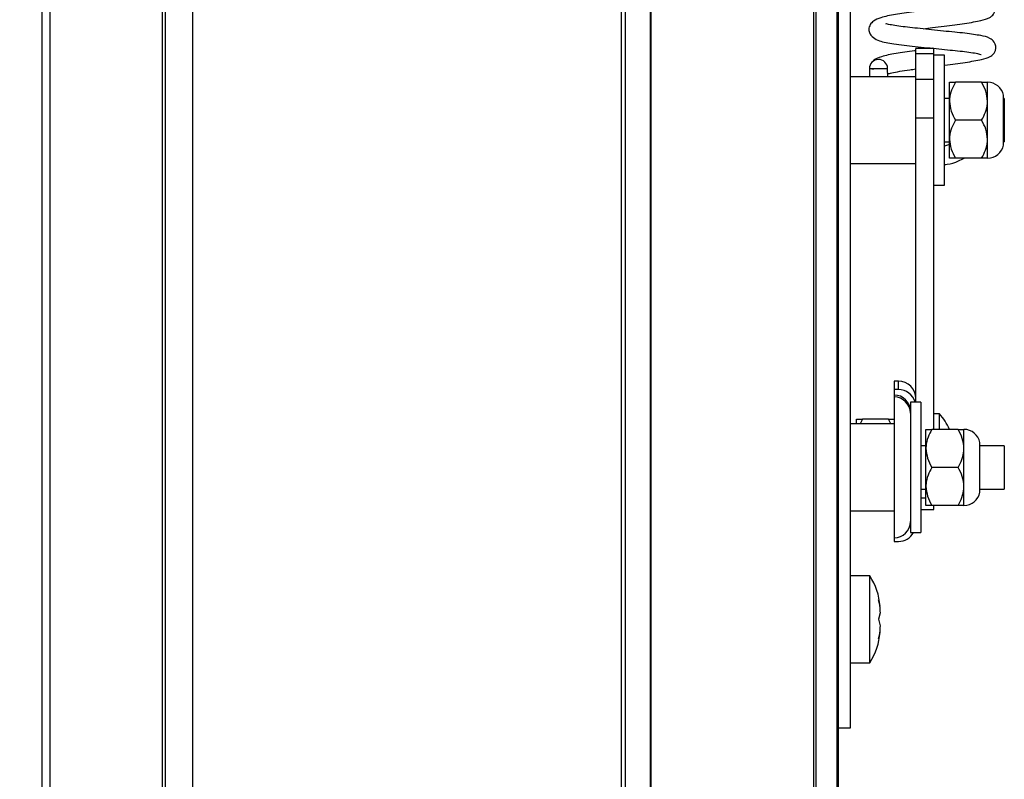
# Paper-space layout 'SHEET 2' of a CAD drawing. Units: inches. Extents: x 0.1 to 10.8, y 0.2 to 8.4.
# Drawn here: x 1.9 to 2.1, y 5.8 to 6 of the extents above; entities that cross this region are included whole.
import ezdxf

# ---------------------------------------------------------------- set-up
doc = ezdxf.new("R2010")
doc.units = ezdxf.units.IN
doc.header["$MEASUREMENT"] = 0
doc.layers.add('FORMAT', color=7, linetype='Continuous')
doc.styles.add('SLDTEXTSTYLE0', font='TXT', dxfattribs={"width": 0.605})
doc.dimstyles.new('SLDDIMSTYLE2', dxfattribs={"dimtxt": 0.09100341796875, "dimasz": 0.09100341796875, "dimexe": 0, "dimexo": 0.0625, "dimgap": 0.0227508544921875, "dimtad": 0, "dimtih": 1, "dimtoh": 1, "dimlfac": 20, "dimrnd": 1e-09, "dimzin": 4, "dimdsep": 46, "dimtxsty": 'SLDTEXTSTYLE0', "dimsah": 1, "dimcen": 0.09, "dimadec": 0, "dimazin": 1, "dimtfac": 1, "dimtofl": 0, "dimtmove": 0, "dimatfit": 3, "dimfxl": 0, "dimfrac": 2, "dimtolj": 1, "dimtzin": 12, "dimarcsym": 0})

# ---------------------------------------------------------------- blocks, each defined once
blk = doc.blocks.new('_D_1')
at = {"layer": 'FORMAT'}
for p, q in [((1.991275065051108, 7.320153793535058), (1.197670941870709, 7.320153793535058)), ((1.297670941870709, 7.320153793535058), (1.297670941870709, 6.699667677900135)), ((1.297670941870709, 5.520153793535057), (1.297670941870709, 6.140639909169958)), ((1.991275065051108, 5.520153793535057), (1.197670941870709, 5.520153793535057))]:
    blk.add_line(p, q, dxfattribs=at)
for points in [[(1.297670941870709, 7.320153793535058), (1.283670416029362, 7.229150375566308), (1.311671467712055, 7.229150375566308)], [(1.297670941870709, 5.520153793535057), (1.311671467712055, 5.611157211503807), (1.283670416029362, 5.611157211503807)]]:
    blk.add_solid(points, dxfattribs=at)
at = {"layer": 'FORMAT', "char_height": 0.09374999999999999, "attachment_point": 1, "style": 'SLDTEXTSTYLE0'}
for s, insert in [('"', (1.431698746903401, 6.680760838612863)), ('36.00', (1.119198736930183, 6.680760838612863)), ('ROUGH', (1.065032044335104, 6.541003896430318)), ('OPENING', (1.009476489450948, 6.401246954247774)), ('WIDTH', (1.092809821777182, 6.261490012065229))]:
    blk.add_mtext(s, dxfattribs=dict(at, insert=insert))

psp = doc.layouts.new('SHEET 2')

# ---------------------------------------------------------------- linework, layer by layer
at = {"color": 7, "linetype": 'Continuous', "lineweight": 25}
for p, q in [((1.863691065051107, 5.621771314641339), (1.863691065051107, 7.541746418640995)), ((1.899175083766875, 5.336078418640996), (1.899175083766875, 7.252147121222735)), ((2.030425083766877, 7.252147121222735), (2.030425083766878, 5.45932253107254)), ((2.092925083766877, 7.252147121222737), (2.092925083766878, 5.52181243735677)), ((2.096505065051108, 5.838903793535058), (2.096505065051108, 6.134735817987601)), ((2.120485065051107, 6.034560890020817), (2.115255065051107, 6.034560890020817)), ((2.115255065051107, 6.033098121384872), (2.115255065051107, 6.034560890020817)), ((2.120154620850775, 6.034616359049354), (2.119741590511109, 6.034560890020817)), ((2.120485065051107, 6.033098121384872), (2.120485065051107, 6.034560890020817)), ((2.115255065051107, 6.033098121384872), (2.120485065051107, 6.033098121384872)), ((2.115255065051107, 6.025766912387281), (2.115255065051107, 6.033098121384872)), ((2.120485065051107, 6.025766912387281), (2.120485065051107, 6.033098121384872)), ((2.123485065051107, 6.032653793535058), (2.120485065051108, 6.032653793535058)), ((2.123485065051107, 6.013903793535058), (2.123485065051107, 6.032653793535058)), ((2.101900396324541, 6.028746060664867), (2.101933949144046, 6.026403793535058)), ((2.10190040375622, 6.028746125854972), (2.107149850316029, 6.028821193657491)), ((2.107184487776135, 6.026403793535058), (2.1071499506339, 6.028814774615308)), ((2.115255065051107, 6.026403793535058), (2.096505065051108, 6.026403793535058)), ((2.115255065051107, 6.025766912387281), (2.120485065051107, 6.025766912387281)), ((2.115255065051107, 6.014618324813518), (2.115255065051107, 6.025766912387281)), ((2.120485065051107, 6.016401603709155), (2.120485065051107, 6.025766912387281)), ((2.124985065051107, 6.019372543535058), (2.124985065051107, 6.024841293535059)), ((2.134230527912584, 6.024841293535059), (2.12667710218963, 6.024841293535059)), ((2.135922565051107, 6.019372543535058), (2.135922565051107, 6.024841293535059)), ((2.124985065051107, 6.020153793535058), (2.123485065051107, 6.020153793535058)), ((2.140520750394785, 6.00674310819138), (2.140520750394785, 6.021064478878736)), ((2.140755065051108, 6.020153793535058), (2.140520750394785, 6.020153793535058)), ((2.140755065051108, 6.020153793535058), (2.140755065051108, 6.007653793535058)), ((2.124985065051107, 6.008435043535058), (2.124985065051107, 6.019372543535058)), ((2.135922565051107, 6.008435043535058), (2.135922565051107, 6.019372543535058)), ((2.115255065051107, 6.014618324813518), (2.120485065051107, 6.014618324813518)), ((2.115255065051107, 5.932790382157414), (2.115255065051107, 6.014618324813518)), ((2.120485065051108, 6.013903793535058), (2.120485065051107, 6.016401603709155)), ((2.120485065051108, 5.995641992667984), (2.120485065051108, 6.013903793535058)), ((2.123485065051107, 5.995153793535058), (2.123485065051107, 6.013903793535058)), ((2.134230527912584, 6.013903793535058), (2.12667710218963, 6.013903793535058)), ((2.123485065051107, 6.007653793535058), (2.124985065051107, 6.007653793535058)), ((2.124985065051107, 6.006891651726507), (2.123485065051107, 6.006427740530784)), ((2.124985065051107, 6.002966293535058), (2.124985065051107, 6.008435043535058)), ((2.135922565051107, 6.002966293535058), (2.135922565051107, 6.008435043535058)), ((2.140520750394785, 6.007653793535058), (2.140755065051108, 6.007653793535058)), ((2.134230527912584, 6.002966293535058), (2.12667710218963, 6.002966293535058)), ((2.096505065051108, 6.001403793535059), (2.115255065051107, 6.001403793535059)), ((2.120485065051107, 5.924841293535058), (2.120485065051108, 5.995641992667984)), ((2.120485065051108, 5.995153793535058), (2.123485065051107, 5.995153793535058)), ((2.110255065051107, 5.938741765474865), (2.109005065051107, 5.938741765474865)), ((2.109005065051107, 5.938741765474865), (2.109005065051107, 5.93872922015933)), ((2.110255065051107, 5.93872922015933), (2.109005065051107, 5.93872922015933)), ((2.109005065051107, 5.93872922015933), (2.109005065051107, 5.936304154611109)), ((2.110255065051107, 5.936304154611109), (2.110255065051107, 5.93872922015933)), ((2.110255065051107, 5.936304154611109), (2.109005065051107, 5.936304154611109)), ((2.109005065051107, 5.936304154611109), (2.109005065051107, 5.934742550705076)), ((2.109005065051107, 5.934742550705076), (2.109005065051107, 5.934204644313489)), ((2.109005065051107, 5.934204644313489), (2.109005065051107, 5.893591293535058)), ((2.116692565051108, 5.932653793535058), (2.113692565051108, 5.932653793535058)), ((2.113692565051108, 5.932653793535058), (2.113692565051108, 5.913903793535058)), ((2.115255065051107, 5.932790382157414), (2.115255065051107, 5.932653793535058)), ((2.116692565051108, 5.932653793535058), (2.116692565051108, 5.913903793535058)), ((2.122047565051107, 5.929366765474866), (2.120485065051107, 5.929366765474866)), ((2.122047565051107, 5.924841293535058), (2.122047565051107, 5.929366765474866)), ((2.109005065051107, 5.926403793535059), (2.096505065051108, 5.926403793535059)), ((2.098192565051107, 5.926403793535059), (2.098192565051107, 5.927804265474865)), ((2.09988460218963, 5.927804265474865), (2.099215733460552, 5.926403793535059)), ((2.107438027912584, 5.927804265474865), (2.09988460218963, 5.927804265474865)), ((2.108083369115413, 5.926403793535059), (2.107438027912584, 5.927804265474865)), ((2.118192565051107, 5.919372543535059), (2.118192565051107, 5.924841293535058)), ((2.127438027912584, 5.924841293535058), (2.11988460218963, 5.924841293535058)), ((2.129130065051107, 5.919372543535059), (2.129130065051107, 5.924841293535058)), ((2.133728250394785, 5.906743108191381), (2.133728250394785, 5.921064478878736)), ((2.118192565051107, 5.920153793535058), (2.116692565051108, 5.920153793535058)), ((2.118192565051107, 5.908435043535058), (2.118192565051107, 5.919372543535059)), ((2.129130065051107, 5.908435043535058), (2.129130065051107, 5.919372543535059)), ((2.140755065051108, 5.920153793535058), (2.133728250394785, 5.920153793535058)), ((2.140755065051108, 5.920153793535058), (2.140755065051108, 5.907653793535059)), ((2.113692565051108, 5.913903793535058), (2.113692565051108, 5.895153793535059)), ((2.116692565051108, 5.913903793535058), (2.116692565051108, 5.895153793535059)), ((2.127438027912584, 5.913903793535058), (2.11988460218963, 5.913903793535058)), ((2.116692565051108, 5.907653793535059), (2.118192565051107, 5.907653793535059)), ((2.118192565051107, 5.902966293535059), (2.118192565051107, 5.908435043535058)), ((2.129130065051107, 5.902966293535059), (2.129130065051107, 5.908435043535058)), ((2.133728250394785, 5.907653793535059), (2.140755065051108, 5.907653793535059)), ((2.096505065051108, 5.901403793535058), (2.109005065051107, 5.901403793535058)), ((2.116692565051108, 5.901731055675302), (2.120485065051107, 5.901731055675302)), ((2.127438027912584, 5.902966293535059), (2.11988460218963, 5.902966293535059)), ((2.120485065051107, 5.901731055675302), (2.120485065051107, 5.902966293535059)), ((2.109005065051107, 5.893591293535058), (2.109005065051107, 5.892579245242181)), ((2.109005065051107, 5.892579245242181), (2.110255065051107, 5.892579245242181)), ((2.113692565051108, 5.895153793535059), (2.116692565051108, 5.895153793535059)), ((2.102005065051107, 5.882653793535058), (2.096505065051108, 5.882653793535058)), ((2.102005065051107, 5.870153793535058), (2.102005065051107, 5.882653793535058)), ((2.104962009442334, 5.873903793535058), (2.104560312231982, 5.875778793535058)), ((2.102005065051107, 5.857653793535059), (2.102005065051107, 5.870153793535058)), ((2.104962009442334, 5.872028793535058), (2.104560312231982, 5.870153793535057)), ((2.104560312231982, 5.870153793535057), (2.104962009442334, 5.868278793535058)), ((2.104560312231982, 5.864528793535058), (2.104962009442334, 5.866403793535058)), ((2.096505065051108, 5.857653793535059), (2.102005065051107, 5.857653793535059)), ((2.092925083766878, 5.838903793535058), (2.096505065051108, 5.838903793535058))]:
    psp.add_line(p, q, dxfattribs=at)
at = {"color": 8, "linetype": 'Continuous', "lineweight": 25}
for p, q in [((1.865975632157852, 5.621771314641339), (1.865975632157852, 7.254868622921856)), ((1.89820853614479, 7.252147121222735), (1.898208536144791, 5.624638933095759)), ((1.906975083766876, 7.252147121222735), (1.906975083766876, 5.336078418640996)), ((2.031536855199223, 7.252147121222735), (2.031536855199224, 5.460434302504887)), ((2.038845189075948, 5.467713813844135), (2.038845189075946, 7.252147121222735)), ((2.038986689071673, 7.252147121222735), (2.038986689071674, 5.467855313839861)), ((2.085869400306457, 5.514738025074644), (2.085869400306456, 7.252147121222737)), ((2.08647320161356, 7.252147121222735), (2.086473201613561, 5.515341826381748)), ((2.092632190548064, 5.521519544137954), (2.092632190548064, 7.252147121222737)), ((2.110255065051107, 5.93872922015933), (2.110255065051107, 5.938741765474865)), ((2.116692565051108, 5.905119699465595), (2.118192565051107, 5.905119699465595))]:
    psp.add_line(p, q, dxfattribs=at)
at = {"color": 7, "linetype": 'Continuous', "lineweight": 25}
for centre, radius, start, end in [((2.104514316641384, 6.028774404698805), 0.002614065849254034, 90.59737814874785, 180.6198351912003), ((2.104534310371001, 6.028772766965139), 0.002615988216442491, 1.060709512041378, 91.03489038478801), ((2.102987408064648, 6.13631542828946), 0.1075747944669609, 269.4210370617764, 272.2175261916572), ((2.135922565051107, 6.020153793535058), 0.004687500000001066, 11.20263940435093, 90), ((2.135922565051107, 6.007653793535058), 0.004687500000000213, 270.0000000000008, 348.7973605956605), ((2.110255065051107, 5.933741765474866), 0.005000000000000338, 0, 90), ((2.110256498390324, 5.933730653498311), 0.004998566866524645, 0.01643899473838999, 90.0164295669225), ((2.110256221661212, 5.931304906370312), 0.004999248374592258, 15.6534366865928, 90.01325576830472), ((2.109006408806625, 5.930056394460372), 0.004686156437364784, 0.01643899472414579, 90.01642956695133), ((2.109006408806625, 5.929518488068784), 0.004686156437365672, 0.01643899473500364, 90.0164295669459), ((2.107985319863915, 5.916964517279669), 0.0187499999999997, 24.84056856254315, 41.41079930458513), ((2.129130065051107, 5.920153793535058), 0.004687500000000386, 11.20263940435093, 90), ((2.129130065051107, 5.907653793535059), 0.004687500000000386, 270.0000000000008, 348.7973605956499), ((2.109005065051107, 5.898278793535058), 0.004687500000000178, 270.0000000000008, 0), ((2.110255718672592, 5.897579526368973), 0.005000281169511664, 269.9925104706477, 330.9797119609867), ((2.086838398384441, 5.872653793535059), 0.01816666666666667, 3.922272428574205, 33.39848846798688), ((2.086838398384441, 5.867653793535058), 0.018166666666667, 326.6015115320162, 356.0784617277518)]:
    psp.add_arc(centre, radius, start, end, dxfattribs=at)
for points, knots in [([(2.117374150878402, 6.040190599970352), (2.118272202701661, 6.040312417831207), (2.120277177315986, 6.040584386232428), (2.124445788546172, 6.041146392397446), (2.129629817630787, 6.041770950420822), (2.134037450037732, 6.04256667597926), (2.136027211257448, 6.043109741283421), (2.137272810094669, 6.04394087208364), (2.137890834652118, 6.044773591176438), (2.138201717387519, 6.045722107240556), (2.13812740675255, 6.046789538640864), (2.137546495212566, 6.047985419053002), (2.135900731648245, 6.049116790819572), (2.133936113016396, 6.049484801122004), (2.130209179718498, 6.050094747127554), (2.126334985166268, 6.050461036787818), (2.123077310854712, 6.050797957103757), (2.119693930038529, 6.051150230469758), (2.116395955087104, 6.051502127584101), (2.113377675009725, 6.05183101399223), (2.110732825147609, 6.052124283633492), (2.108502029639662, 6.052461298761556), (2.107025809379402, 6.05276002764169), (2.106458581790672, 6.05292085173723), (2.106441942401632, 6.052855057730403), (2.106435533639029, 6.052829716765695)], [0, 0, 0, 0, 0.03653305271946941, 0.08156304724201507, 0.1670564586087754, 0.2569280351220363, 0.3297595020278258, 0.3561219362256106, 0.3700047813165926, 0.3854001251776448, 0.4021281914996864, 0.4196853232570151, 0.4541611338082167, 0.5282002003054498, 0.6150266475837775, 0.6596602853619, 0.7049545139275717, 0.7503836909884645, 0.794875968721518, 0.8374601319448931, 0.8781317536971073, 0.9192725422316682, 0.9615038164286209, 0.9851729591137736, 1, 1, 1, 1]), ([(2.11999381517548, 6.045841938690402), (2.119307172789757, 6.045749959392731), (2.117533639028567, 6.04551238537583), (2.113805837043744, 6.045002954051441), (2.109059215679036, 6.044343167525041), (2.105589387385096, 6.043645609415125), (2.103245758545676, 6.042674059322709), (2.102038479400127, 6.041478326332045), (2.10161456636872, 6.040035170473434), (2.101925103485764, 6.038888994604964), (2.102765305980675, 6.037776093905901), (2.104824894922061, 6.036587875736846), (2.107575842674829, 6.036080954090339), (2.111029460745821, 6.035588340400471), (2.114221196825601, 6.035252155307501), (2.117627225055169, 6.034880694312684), (2.121071664474838, 6.034518957073283), (2.124364375870466, 6.034176861027456), (2.127389820671048, 6.033877582358945), (2.130079094361577, 6.033591484090209), (2.132280039384423, 6.033258416314861), (2.13365808103964, 6.032991142687262), (2.134134136154521, 6.032806433909783), (2.134076633962725, 6.032854262163058), (2.134075631916926, 6.032855095628684)], [0, 0, 0, 0, 0.02812130137447095, 0.07263471995496168, 0.1558335638803657, 0.2425388518649567, 0.296505914213639, 0.3279522382063319, 0.3624198637216017, 0.393479735819518, 0.4210294085694399, 0.464490272443109, 0.5490305260261598, 0.5978176011890305, 0.645471368831541, 0.6933033923539541, 0.7402633929262176, 0.7853845555241851, 0.8293904921175549, 0.8738452857233197, 0.9205356751234611, 0.9648048931028672, 0.9993866823521357, 1, 1, 1, 1]), ([(2.123485065051107, 6.029764496383722), (2.123514936270177, 6.029768483265919), (2.1256587811108, 6.030054620125876), (2.129780146968844, 6.030540665287688), (2.13420060918983, 6.031342153412474), (2.136187825456368, 6.031884075639931), (2.137433629759687, 6.032715298726136), (2.138051637279026, 6.033548010166194), (2.138362523994268, 6.034496528017874), (2.138288212161491, 6.035563958880182), (2.137707301039228, 6.03675983947994), (2.136061537206834, 6.037891211126104), (2.134096918740676, 6.038259221502957), (2.130369985387086, 6.038869167483494), (2.126495790842868, 6.039235457147355), (2.123238116529652, 6.03957237746255), (2.119854735713916, 6.039924650828751), (2.116556760762375, 6.040276547943041), (2.113538480685025, 6.040605434351185), (2.110893630822902, 6.040898703992442), (2.108662835314957, 6.041235719120507), (2.107186615054697, 6.041534448000641), (2.106619387465966, 6.041695272096182), (2.106602748076926, 6.041629478089354), (2.106596339314323, 6.041604137124646)], [0, 0, 0, 0, 0.001313608085654005, 0.09427710032530204, 0.1920013047077128, 0.2711965011592025, 0.2998623820473851, 0.3149582560012639, 0.3316987849692071, 0.3498884844893496, 0.3689796899492791, 0.4064678623756068, 0.4869761737613661, 0.5813891773918693, 0.6299227283741009, 0.679174589990687, 0.7285731913757238, 0.7769530308234374, 0.8232580321569868, 0.8674833816042776, 0.9122188917976651, 0.9581401700378794, 0.9838774301045254, 1, 1, 1, 1]), ([(2.115255065051107, 6.033952536765316), (2.115143128818358, 6.033937274287693), (2.113046855835278, 6.033651447985441), (2.109225391706968, 6.033131619620054), (2.105786834501805, 6.032381225547786), (2.103539369371114, 6.031590948540969), (2.102886220245558, 6.030832482721318), (2.10272928386538, 6.03065024121541)], [0, 0, 0, 0, 0.01910674749017455, 0.3578194260666698, 0.710807267656582, 0.9305137849660978, 1, 1, 1, 1]), ([(2.107045811182344, 6.027404478716225), (2.107067376546564, 6.027353243202567), (2.107127088320069, 6.02721137852754), (2.108346780715063, 6.027580736115098), (2.110553436686285, 6.027985316193162), (2.112992572764439, 6.028343303965713), (2.114677825134389, 6.02857369848308), (2.115255065051107, 6.028652614207743)], [0, 0, 0, 0, 0.1269380627650415, 0.3514754852077168, 0.6049575258149115, 0.8646883464074767, 1, 1, 1, 1]), ([(2.12667710218963, 6.024841293535059), (2.126281859951152, 6.024092508866351), (2.125477861838736, 6.022569338006463), (2.125019912871601, 6.020680914871807), (2.12499116540752, 6.019601583152478), (2.124985065051107, 6.019372543535058)], [0, 0, 0, 0, 0.4323826224892445, 0.8795487386713271, 1, 1, 1, 1]), ([(2.124985065051107, 6.024841293535059), (2.1249872905806, 6.024841293535059), (2.125012398530651, 6.024841293535059), (2.12562904318795, 6.024841293535059), (2.126508158978871, 6.024841293535059), (2.12667710218963, 6.024841293535059)], [0, 0, 0, 0, 0.0728452809959192, 0.8218249555776743, 1, 1, 1, 1]), ([(2.135922565051107, 6.019372543535058), (2.135824737919477, 6.020334710626253), (2.13563063491706, 6.022243787567525), (2.134694737032079, 6.023980083674515), (2.134230527912584, 6.024841293535059)], [0, 0, 0, 0, 0.5039959733384703, 1, 1, 1, 1]), ([(2.134230527912584, 6.024841293535059), (2.134399471123344, 6.024841293535059), (2.135278586914265, 6.024841293535059), (2.135895231571564, 6.024841293535059), (2.135920339521614, 6.024841293535059), (2.135922565051107, 6.024841293535059)], [0, 0, 0, 0, 0.1781750444223263, 0.9271547190040804, 0.9999999999999999, 0.9999999999999999, 0.9999999999999999, 0.9999999999999999]), ([(2.124985065051107, 6.019372543535058), (2.125082892182738, 6.018410376443864), (2.125276995185155, 6.016501299502591), (2.126212893070135, 6.014765003395601), (2.12667710218963, 6.013903793535058)], [0, 0, 0, 0, 0.5039959733384634, 1, 1, 1, 1]), ([(2.134230527912584, 6.013903793535058), (2.134625770151063, 6.014652578203766), (2.135429768263479, 6.016175749063654), (2.135887717230613, 6.018064172198309), (2.135916464694695, 6.01914350391764), (2.135922565051107, 6.019372543535058)], [0, 0, 0, 0, 0.4323826224892446, 0.8795487386713385, 1, 1, 1, 1]), ([(2.12667710218963, 6.013903793535058), (2.126281859951152, 6.013155008866351), (2.125477861838736, 6.011631838006461), (2.125019912871601, 6.009743414871807), (2.12499116540752, 6.008664083152477), (2.124985065051107, 6.008435043535058)], [0, 0, 0, 0, 0.4323826224892397, 0.8795487386713382, 1, 1, 1, 1]), ([(2.135922565051107, 6.008435043535058), (2.135824737919477, 6.009397210626253), (2.13563063491706, 6.011306287567526), (2.134694737032079, 6.013042583674514), (2.134230527912584, 6.013903793535058)], [0, 0, 0, 0, 0.5039959733384565, 1, 1, 1, 1]), ([(2.124985065051107, 6.008435043535058), (2.125082892182738, 6.007472876443863), (2.125276995185155, 6.005563799502591), (2.126212893070135, 6.003827503395601), (2.12667710218963, 6.002966293535058)], [0, 0, 0, 0, 0.5039959733384639, 1, 1, 1, 1]), ([(2.134230527912584, 6.002966293535058), (2.134625770151062, 6.003715078203766), (2.135429768263479, 6.005238249063654), (2.135887717230615, 6.00712667219831), (2.135916464694695, 6.008206003917639), (2.135922565051107, 6.008435043535058)], [0, 0, 0, 0, 0.4323826224892379, 0.8795487386713272, 1, 1, 1, 1]), ([(2.123485065051107, 6.001143287998456), (2.123748950442376, 6.001165157068733), (2.12514727958991, 6.001281041310188), (2.127105948258005, 6.001875776909685), (2.128649522824629, 6.002685202994556), (2.129185562146005, 6.002966293535058)], [0, 0, 0, 0, 0.1318182824110829, 0.698505307880729, 1, 1, 1, 1]), ([(2.12667710218963, 6.002966293535058), (2.126508158978219, 6.002966293535058), (2.125629043185404, 6.002966293535058), (2.12501239852978, 6.002966293535058), (2.124987290580472, 6.002966293535058), (2.124985065051107, 6.002966293535058)], [0, 0, 0, 0, 0.178175045130919, 0.927154721115924, 1, 1, 1, 1]), ([(2.135922565051107, 6.002966293535058), (2.135920339521743, 6.002966293535058), (2.135895231572435, 6.002966293535058), (2.135278586916811, 6.002966293535058), (2.134399471123996, 6.002966293535058), (2.134230527912584, 6.002966293535058)], [0, 0, 0, 0, 0.07284527888407645, 0.8218249548690867, 1, 1, 1, 1]), ([(2.098192565051107, 5.927804265474865), (2.0981947905806, 5.927804265474865), (2.098219898530651, 5.927804265474865), (2.09883654318795, 5.927804265474865), (2.09971565897887, 5.927804265474865), (2.09988460218963, 5.927804265474865)], [0, 0, 0, 0, 0.07284528099592337, 0.8218249555776744, 1, 1, 1, 1]), ([(2.107438027912584, 5.927804265474865), (2.107606971123344, 5.927804265474865), (2.108486086914265, 5.927804265474865), (2.109102731571562, 5.927804265474864), (2.109127839521614, 5.927804265474865), (2.109130065051107, 5.927804265474865)], [0, 0, 0, 0, 0.1781750444223263, 0.9271547190040762, 0.9999999999999999, 0.9999999999999999, 0.9999999999999999, 0.9999999999999999]), ([(2.11988460218963, 5.924841293535058), (2.119489359951152, 5.924092508866351), (2.118685361838736, 5.922569338006462), (2.118227412871601, 5.920680914871808), (2.118198665407519, 5.919601583152478), (2.118192565051107, 5.919372543535059)], [0, 0, 0, 0, 0.4323826224892415, 0.8795487386713209, 1, 1, 1, 1]), ([(2.118192565051107, 5.924841293535058), (2.1181947905806, 5.924841293535058), (2.118219898530651, 5.924841293535058), (2.11883654318795, 5.924841293535059), (2.11971565897887, 5.924841293535058), (2.11988460218963, 5.924841293535058)], [0, 0, 0, 0, 0.0728452809959192, 0.8218249555776743, 1, 1, 1, 1]), ([(2.129130065051107, 5.919372543535059), (2.129032237919477, 5.920334710626252), (2.12883813491706, 5.922243787567526), (2.127902237032079, 5.923980083674516), (2.127438027912584, 5.924841293535058)], [0, 0, 0, 0, 0.503995973338474, 1, 1, 1, 1]), ([(2.127438027912584, 5.924841293535058), (2.127606971123344, 5.924841293535058), (2.128486086914265, 5.924841293535058), (2.129102731571564, 5.924841293535059), (2.129127839521614, 5.924841293535058), (2.129130065051107, 5.924841293535058)], [0, 0, 0, 0, 0.1781750444223263, 0.9271547190040804, 0.9999999999999999, 0.9999999999999999, 0.9999999999999999, 0.9999999999999999]), ([(2.118192565051107, 5.919372543535059), (2.118290392182738, 5.918410376443863), (2.118484495185155, 5.916501299502591), (2.119420393070136, 5.914765003395602), (2.11988460218963, 5.913903793535058)], [0, 0, 0, 0, 0.5039959733384598, 1, 1, 1, 1]), ([(2.127438027912584, 5.913903793535058), (2.127833270151062, 5.914652578203766), (2.128637268263479, 5.916175749063656), (2.129095217230614, 5.918064172198309), (2.129123964694695, 5.91914350391764), (2.129130065051107, 5.919372543535059)], [0, 0, 0, 0, 0.4323826224892476, 0.8795487386713375, 0.9999999999999999, 0.9999999999999999, 0.9999999999999999, 0.9999999999999999]), ([(2.11988460218963, 5.913903793535058), (2.119489359951152, 5.913155008866351), (2.118685361838736, 5.911631838006461), (2.118227412871601, 5.909743414871808), (2.118198665407519, 5.908664083152477), (2.118192565051107, 5.908435043535058)], [0, 0, 0, 0, 0.4323826224892428, 0.8795487386713373, 1, 1, 1, 1]), ([(2.129130065051107, 5.908435043535058), (2.129032237919477, 5.909397210626253), (2.12883813491706, 5.911306287567526), (2.127902237032079, 5.913042583674516), (2.127438027912584, 5.913903793535058)], [0, 0, 0, 0, 0.5039959733384598, 1, 1, 1, 1]), ([(2.118192565051107, 5.908435043535058), (2.118290392182738, 5.907472876443864), (2.118484495185154, 5.905563799502591), (2.119420393070136, 5.903827503395601), (2.11988460218963, 5.902966293535059)], [0, 0, 0, 0, 0.5039959733384709, 1, 1, 1, 1]), ([(2.127438027912584, 5.902966293535059), (2.127833270151062, 5.903715078203766), (2.128637268263478, 5.905238249063655), (2.129095217230614, 5.907126672198309), (2.129123964694695, 5.90820600391764), (2.129130065051107, 5.908435043535058)], [0, 0, 0, 0, 0.4323826224892378, 0.8795487386713201, 0.9999999999999999, 0.9999999999999999, 0.9999999999999999, 0.9999999999999999]), ([(2.11988460218963, 5.902966293535059), (2.119715658978219, 5.902966293535059), (2.118836543185404, 5.902966293535059), (2.11821989852978, 5.902966293535059), (2.118194790580472, 5.902966293535059), (2.118192565051107, 5.902966293535059)], [0, 0, 0, 0, 0.178175045130919, 0.927154721115924, 1, 1, 1, 1]), ([(2.129130065051107, 5.902966293535059), (2.129127839521743, 5.902966293535059), (2.129102731572435, 5.902966293535058), (2.128486086916811, 5.902966293535058), (2.127606971123995, 5.902966293535059), (2.127438027912584, 5.902966293535059)], [0, 0, 0, 0, 0.07284527888407645, 0.8218249548690867, 1, 1, 1, 1]), ([(2.104560312231982, 5.875778793535058), (2.104658397804846, 5.875203999678445), (2.104870238662349, 5.873962585473299), (2.104929946988737, 5.872704412880303), (2.104962009442334, 5.872028793535058)], [0, 0, 0, 0, 0.4630153692705027, 1, 1, 1, 1]), ([(2.104962009442334, 5.868278793535058), (2.104929946988737, 5.867603174189814), (2.10487023866235, 5.866345001596817), (2.104658397804846, 5.865103587391672), (2.104560312231982, 5.864528793535058)], [0, 0, 0, 0, 0.5369846307294944, 1, 1, 1, 1])]:
    psp.add_open_spline(points, degree=3, knots=knots, dxfattribs=at)

# ---------------------------------------------------------------- dimensions: what is measured, and where the dimension line sits
at = {"layer": 'FORMAT'}
dim = psp.add_linear_dim(base=(1.297670941870708, 7.320153793535058), p1=(2.091275065051108, 5.520153793535057), p2=(2.091275065051108, 7.320153793535058), angle=90.0000000000002, text='<>"\\PROUGH\\POPENING\\PWIDTH', dimstyle='SLDDIMSTYLE2', dxfattribs=at)
dim.commit()
dim.dimension.update_dxf_attribs({"geometry": '_D_1', "text_midpoint": (1.297670941870708, 6.420153793535058), "dimtype": 160})

doc.saveas('drawing.dxf')
